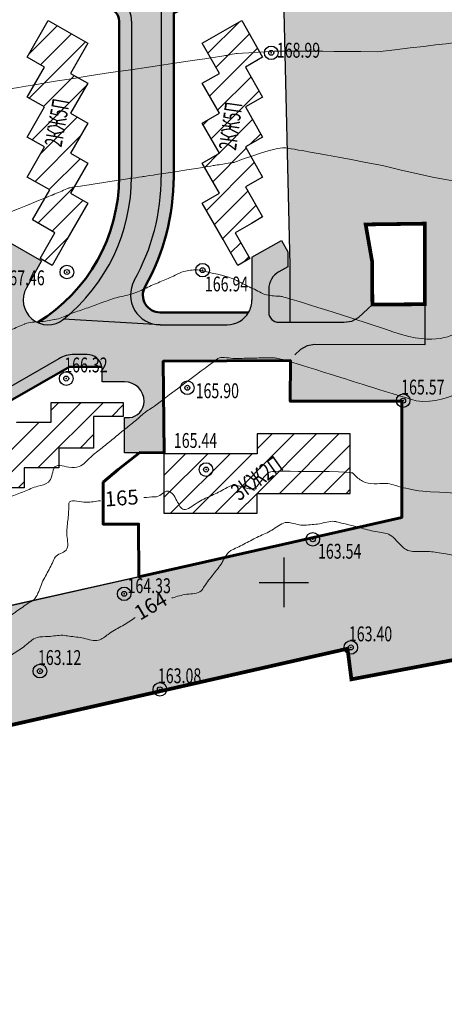
# Model space of a CAD drawing. Extents: x 1309943 to 1311082, y 483965 to 484749.
# Drawn here: x 1310547 to 1310632, y 484115 to 484314 of the extents above; entities that cross this region are included whole.
import ezdxf

# ---------------------------------------------------------------- set-up
doc = ezdxf.new("R2010")
doc.units = 0
doc.header["$PDMODE"] = 32
doc.header["$PDSIZE"] = 2.75
doc.linetypes.add('DASHED', pattern=[3, 2, -1])
doc.layers.get('0').update_dxf_attribs({"linetype": 'CONTINUOUS'})
for name, color, linetype in [('CentrPik', 7, 'CONTINUOUS'), ('Goriz', 32, 'CONTINUOUS'), ('OtmPik', 7, 'CONTINUOUS'), ('внос изменений', 7, 'CONTINUOUS'), ('Граница', 5, 'CONTINUOUS'), ('Дома', 7, 'CONTINUOUS'), ('ОД2', 40, 'CONTINUOUS'), ('Рекреация', 91, 'CONTINUOUS'), ('Сетка', 7, 'CONTINUOUS'), ('Транспорт', 8, 'CONTINUOUS'), ('Участки', 7, 'CONTINUOUS')]:
    doc.layers.add(name, color=color, linetype=linetype)
doc.layers.add('Красные_линии', color=230, linetype='CONTINUOUS', lineweight=50)
doc.layers.add('Откос', color=96, linetype='CONTINUOUS', lineweight=30)
doc.styles.add('Simplex', font='Simplex.shx', dxfattribs={"width": 0.7, "oblique": 18.5, "height": 20})
doc.styles.get("Standard").update_dxf_attribs({"font": 'Complex.shx', "width": 0.75})

# ---------------------------------------------------------------- blocks, each defined once
blk = doc.blocks.new('METKA')
at = {"linetype": 'Continuous'}
for p, q in [((0, 0.5), (0, -0.5)), ((-0.5, 0), (0.5, 0))]:
    blk.add_line(p, q, dxfattribs=at)

msp = doc.modelspace()

# ---------------------------------------------------------------- hatches: boundary and pattern name
at = {"layer": 'Дома'}
h = msp.add_hatch(dxfattribs=at)
h.set_pattern_fill('ANSI31', color=256, style=0)
h.paths.add_polyline_path([(1310560.41918, 484308.81013), (1310552.43104, 484313.37407), (1310548.21435, 484305.99372), (1310551.68746, 484304.0094), (1310548.21489, 484297.93146), (1310551.688, 484295.94714), (1310548.21543, 484289.8692), (1310551.68854, 484287.88488), (1310548.21597, 484281.80695), (1310552.73101, 484279.22733), (1310549.25844, 484273.14939), (1310553.76313, 484270.57569), (1310550.78692, 484265.36599), (1310553.22796, 484263.9712), (1310556.20466, 484269.18075), (1310560.42134, 484276.56109), (1310556.94802, 484278.54554), (1310560.4208, 484284.62335), (1310556.9477, 484286.60768), (1310560.42026, 484292.68561), (1310556.94694, 484294.67005), (1310560.41972, 484300.74787), (1310556.94662, 484302.73219)])
h.paths.add_polyline_path([(1310555.47741, 484286.449), (1310558.2451, 484298.49911), (1310553.39012, 484301.15944), (1310550.62243, 484289.10933)], flags=24)
h = msp.add_hatch(dxfattribs=at)
h.set_pattern_fill('ANSI31', color=256, style=0)
h.paths.add_polyline_path([(1310591.49207, 484313.37406), (1310583.50393, 484308.81012), (1310586.97649, 484302.73218), (1310583.50338, 484300.74786), (1310586.97616, 484294.67005), (1310583.50284, 484292.6856), (1310586.9754, 484286.60767), (1310583.5023, 484284.62335), (1310586.97486, 484278.54541), (1310583.50175, 484276.56109), (1310587.71844, 484269.18074), (1310590.69492, 484263.97107), (1310593.13603, 484265.36577), (1310590.15996, 484270.57568), (1310593.44715, 484272.45378), (1310595.70658, 484273.74468), (1310592.23402, 484279.82261), (1310595.70712, 484281.80694), (1310592.23456, 484287.88487), (1310595.70767, 484289.86919), (1310592.23511, 484295.94713), (1310595.70821, 484297.93145), (1310592.23565, 484304.00939), (1310595.70876, 484305.99371)])
h.paths.add_polyline_path([(1310590.73381, 484285.82066), (1310593.04119, 484297.96732), (1310588.08854, 484300.44108), (1310585.78116, 484288.29442)], flags=24)
h = msp.add_hatch(dxfattribs=at)
h.set_pattern_fill('ANSI31', color=256, style=0)
h.paths.add_polyline_path([(1310553.05727, 484236.31754), (1310553.05727, 484232.3173), (1310546.05727, 484232.31754), (1310546.05727, 484228.3173), (1310539.05727, 484228.31754), (1310539.05727, 484224.3173), (1310532.05727, 484224.31754), (1310532.05727, 484220.3173), (1310525.05727, 484220.31754), (1310525.05727, 484216.3173), (1310518.05727, 484216.31754), (1310518.05727, 484212.3173), (1310511.05727, 484212.31754), (1310511.05727, 484203.11754), (1310519.55727, 484203.11754), (1310519.55727, 484207.11754), (1310526.55727, 484207.11754), (1310526.55727, 484211.11754), (1310533.55727, 484211.11754), (1310533.55727, 484215.11754), (1310540.55727, 484215.11754), (1310540.55727, 484219.11754), (1310547.55727, 484219.11754), (1310547.55727, 484223.11754), (1310554.55727, 484223.11754), (1310554.55727, 484227.11754), (1310561.55727, 484227.11754), (1310561.55727, 484233.50562), (1310567.55728, 484233.50611), (1310567.55728, 484236.31754), (1310561.55727, 484236.31754)])
h.paths.add_polyline_path([(1310534.49711, 484215.20305), (1310546.3272, 484222.92782), (1310544.70687, 484228.22147), (1310532.87678, 484220.49671)], flags=24)
h = msp.add_hatch(dxfattribs=at)
h.set_pattern_fill('ANSI31', color=256)
h.paths.add_polyline_path([(1310594.58794, 484229.95375), (1310594.58794, 484225.95498), (1310575.78794, 484225.95498), (1310575.78794, 484213.95498), (1310594.58794, 484213.95498), (1310594.58794, 484217.95375), (1310613.38794, 484217.95375), (1310613.38794, 484229.95375)])
h.paths.add_polyline_path([(1310590.35564, 484215.17974), (1310602.18573, 484222.90451), (1310600.5654, 484228.19816), (1310588.73531, 484220.4734)], flags=24)
h = msp.add_hatch(dxfattribs=at)
h.set_pattern_fill('ANSI31', color=256)
h.paths.add_polyline_path([(1310594.58794, 484213.95498), (1310594.58794, 484217.95375), (1310613.38794, 484217.95375), (1310613.38794, 484229.95375), (1310594.58794, 484229.95375), (1310594.58794, 484225.95498), (1310575.78794, 484225.95498), (1310575.78794, 484213.95498)])
h.paths.add_polyline_path([(1310590.35564, 484215.17974), (1310602.18573, 484222.90451), (1310600.5654, 484228.19816), (1310588.73531, 484220.4734)], flags=24)
at = {"layer": 'ОД2'}
h = msp.add_hatch(color=256, dxfattribs=at)
edge = h.paths.add_edge_path()
edge.add_line((1310601.2761, 484252.48574), (1310601.25873, 484263.9288))
edge.add_line((1310601.25873, 484263.9288), (1310600.81157, 484263.71756))
edge.add_line((1310600.81157, 484263.71756), (1310598.99334, 484262.69625))
edge.add_arc((1310600.95229, 484259.20876), 4, 119.3232365, 180)
edge.add_line((1310596.95229, 484259.20876), (1310596.95229, 484254.48574))
edge.add_arc((1310598.95229, 484254.48574), 2, 180, 270)
edge.add_line((1310598.95229, 484252.48574), (1310601.2761, 484252.48574))
at = {"layer": 'Рекреация'}
h = msp.add_hatch(color=256, dxfattribs=at)
edge = h.paths.add_edge_path()
edge.add_line((1310760.29505, 484372.55275), (1310760.6576, 484375.05268))
edge.add_line((1310760.6576, 484375.05268), (1310694.82717, 484375.06563))
edge.add_arc((1310694.80808, 484278.06563), 97, 89.9887246, 116.6734548)
edge.add_line((1310651.26429, 484364.74284), (1310632.79385, 484355.4639))
edge.add_line((1310632.79385, 484355.4639), (1310601.08158, 484339.53269))
edge.add_arc((1310603.77578, 484334.1716), 6, 116.6816285, 205.6974411)
edge.add_line((1310598.3692, 484331.56989), (1310599.77111, 484328.7783))
edge.add_line((1310599.77111, 484328.7783), (1310599.81762, 484326.00336))
edge.add_line((1310599.81762, 484326.00336), (1310601.25873, 484263.9288))
edge.add_line((1310601.25873, 484263.9288), (1310601.2761, 484252.48574))
edge.add_line((1310601.2761, 484252.48574), (1310612.13159, 484252.48574))
edge.add_line((1310612.13159, 484252.48574), (1310613.68123, 484252.72907))
edge.add_line((1310613.68123, 484252.72907), (1310615.08129, 484253.4446))
edge.add_line((1310615.08129, 484253.4446), (1310617.86, 484256.07))
edge.add_line((1310617.86, 484256.07), (1310617.8, 484264.81))
edge.add_line((1310617.8, 484264.81), (1310616.5, 484272.24))
edge.add_line((1310616.5, 484272.24), (1310628.46, 484272.4))
edge.add_line((1310628.46, 484272.4), (1310628.45, 484256.14))
edge.add_line((1310628.45, 484256.14), (1310628.42783, 484247.97446))
edge.add_line((1310628.42783, 484247.97446), (1310606.2784, 484247.98344))
edge.add_line((1310606.2784, 484247.98344), (1310604.73002, 484247.73844))
edge.add_line((1310604.73002, 484247.73844), (1310603.33839, 484247.0281))
edge.add_line((1310603.33839, 484247.0281), (1310602.23162, 484245.91738))
edge.add_line((1310602.23162, 484245.91738), (1310601.30656, 484244.76358))
edge.add_line((1310601.30656, 484244.76358), (1310601.2761, 484240.48574))
edge.add_line((1310601.2761, 484240.48574), (1310601.2761, 484237.98574))
edge.add_line((1310601.2761, 484237.98574), (1310601.2761, 484236.56))
edge.add_line((1310601.2761, 484236.56), (1310623.78, 484236.56))
edge.add_line((1310623.78, 484236.56), (1310623.78, 484213.11))
edge.add_line((1310623.78, 484213.11), (1310191.48, 484115.66))
edge.add_line((1310191.48, 484115.66), (1310183.79, 484090.81))
edge.add_line((1310183.79, 484090.81), (1310264.45, 484107.56))
edge.add_line((1310264.45, 484107.56), (1310612.84, 484186.62))
edge.add_line((1310612.84, 484186.62), (1310613.63, 484180.44))
edge.add_line((1310613.63, 484180.44), (1310652.61, 484187.84))
edge.add_line((1310652.61, 484187.84), (1310663.39, 484240.72))
edge.add_line((1310663.39, 484240.72), (1310720.2, 484252.1))
edge.add_line((1310720.2, 484252.1), (1310742.1103, 484247.1599))
edge.add_line((1310742.1103, 484247.1599), (1310760.29505, 484372.55275))
for points in [[(1310599.77111, 484328.7783), (1310584.13678, 484320.91583, 0.721683613), (1310575.25277, 484318.19744), (1310575.25276, 484281.86927, -0.127975142), (1310569.79895, 484260.91018, -0.000003397), (1310569.79899, 484260.91026, 0.572537858), (1310575.038, 484251.98574), (1310588.55229, 484251.98574, 0.267949192), (1310592.88241, 484254.48574), (1310575.038, 484254.48574, -0.572537858), (1310571.98191, 484259.69171, 0.127920118), (1310577.75276, 484281.86927), (1310577.75277, 484314.90699), (1310599.81762, 484326.00336)], [(1310564.25559, 484318.28465), (1310541.25815, 484318.28465), (1310541.25815, 484315.78465), (1310564.25135, 484315.78465, -0.414379333), (1310566.75276, 484313.28465), (1310566.75276, 484281.86927, -0.260902396), (1310550.28381, 484252.45616, 0.285829947), (1310555.52837, 484253.10739, 0.226361343), (1310569.25276, 484281.86927), (1310569.25276, 484313.28465, 0.414047955)], [(1310560.30878, 484245.98574), (1310557.68442, 484245.98574, 0.137276837), (1310554.57034, 484245.11434), (1310497.97444, 484212.75637, -0.083255261), (1310487.73518, 484208.97828), (1310484.55556, 484208.37549), (1310450.54021, 484201.92687), (1310416.69551, 484195.51061), (1310382.24013, 484188.97858), (1310350.38325, 484182.93921), (1310316.99787, 484176.60998), (1310283.62668, 484170.28348), (1310252.34432, 484164.35299), (1310219.38481, 484158.10454), (1310212.57831, 484156.42615, 0.360343932), (1310209.6327, 484158.86737), (1310204.81917, 484158.86737), (1310202.82946, 484152.42237), (1310235.14585, 484158.5489), (1310269.28348, 484165.0207), (1310300.84263, 484171.00367), (1310333.61034, 484177.21575), (1310364.89614, 484183.1469), (1310398.20907, 484189.46235), (1310432.27778, 484195.92108), (1310466.80729, 484202.46717), (1310494.04729, 484207.63131), (1310556.7587, 484243.48574), (1310563.26682, 484243.48574, 0.365977382)]]:
    msp.add_hatch(color=256, dxfattribs=at).paths.add_polyline_path(points)
at = {"layer": 'Транспорт'}
for points in [[(1310583.00303, 484337.17839, 0.415098909), (1310584.41325, 484341.24364), (1310582.61815, 484344.81821), (1310590.66094, 484348.85721), (1310592.45604, 484345.28264), (1310590.60313, 484381.34652), (1310589.98517, 484393.1286), (1310586.13706, 484397.98374), (1310600.8866, 484397.59878), (1310597.49664, 484395.01748), (1310595.39869, 484390.2915), (1310595.02397, 484382.47343), (1310596.48331, 484343.94804), (1310600.37303, 484345.90141), (1310619.37915, 484355.44608), (1310648.58094, 484370.1109, -0.116927065), (1310694.82533, 484381.06563), (1310754.19363, 484381.05395), (1310754.19422, 484384.05395), (1310760.69422, 484384.05267), (1310760.69363, 484381.05267), (1310833.99209, 484381.03825, 0.414271203), (1310836.99268, 484384.03825), (1310836.99268, 484402.449), (1310845.99268, 484402.449), (1310845.99268, 484384.03825, 0.376365334), (1310848.65894, 484381.03536), (1310847.76234, 484374.96913), (1310821.41481, 484375.01361, 0.373114409), (1310815.4668, 484369.87474), (1310812.40115, 484348.73558, 0.414213562), (1310814.93953, 484345.33607), (1310817.41365, 484344.97727), (1310814.54323, 484325.18433), (1310812.06912, 484325.54313, 0.414213726), (1310808.66961, 484323.00475), (1310808.43458, 484321.38085, -0.000143065), (1310808.43507, 484321.38424), (1310808.66937, 484323.00305, -0.414380823), (1310812.06912, 484325.54313), (1310814.54323, 484325.18433), (1310817.41365, 484344.97727), (1310814.93953, 484345.33607, -0.414213562), (1310812.40115, 484348.73558), (1310815.4668, 484369.87474, -0.373114409), (1310821.41481, 484375.01361), (1310847.76234, 484374.96913), (1310848.65894, 484381.03536, -0.379883037), (1310845.99268, 484384.07573), (1310845.99268, 484402.449), (1310836.99268, 484402.449), (1310836.99268, 484384.03825, -0.414271203), (1310833.99209, 484381.03825), (1310760.69363, 484381.05267), (1310760.69422, 484384.05267), (1310754.19422, 484384.05395), (1310754.19363, 484381.05395), (1310694.82533, 484381.06563, 0.116927065), (1310648.58094, 484370.1109), (1310619.37915, 484355.44608), (1310600.37303, 484345.90141), (1310596.48331, 484343.94804, -0.414213734), (1310592.45604, 484345.28264), (1310597.88588, 484333.03177, -0.336001151), (1310601.08388, 484339.53385, 0.336001151), (1310597.88588, 484333.03177), (1310599.77111, 484328.7783), (1310584.13678, 484320.91583, 0.721683613), (1310575.25277, 484318.19744), (1310575.25276, 484281.86927, -0.127975138), (1310569.79895, 484260.91019, -0.00000337), (1310569.79899, 484260.91026, 0.53501693), (1310574.35036, 484252.02528), (1310575.038, 484251.98574), (1310588.55229, 484251.98574, 0.198912928), (1310592.08783, 484253.45022, -0.198912928), (1310588.55229, 484251.98574), (1310575.038, 484251.98574, -0.028722672), (1310574.35036, 484252.02528), (1310555.52838, 484253.1074, -0.82657288), (1310548.02368, 484259.44282), (1310551.09577, 484264.91204), (1310544.2999, 484268.78469), (1310541.81932, 484264.44341), (1310543.01784, 484263.75858, -0.412067925), (1310544.14511, 484259.6846), (1310543.26723, 484258.12172), (1310539.30818, 484251.07348), (1310540.18012, 484250.58366), (1310540.59134, 484249.89744, -0.420294525), (1310538.78313, 484242.98613), (1310533.18689, 484239.78827, -0.411182875), (1310525.03171, 484241.9671), (1310505.38149, 484275.54278, -0.46443554), (1310508.42884, 484284.39038, 0.459351044), (1310505.32964, 484275.63136), (1310525.03171, 484241.9671, 0.395053431), (1310532.89334, 484239.63117, 0.013875517), (1310533.18689, 484239.78827), (1310538.78313, 484242.98613, 0.420294525), (1310540.59134, 484249.89744), (1310540.18012, 484250.58366), (1310539.30818, 484251.07348), (1310543.26723, 484258.12172), (1310544.14511, 484259.6846, 0.412067925), (1310543.01784, 484263.75858), (1310541.81932, 484264.44341), (1310544.2999, 484268.78469), (1310551.09577, 484264.91204), (1310548.02368, 484259.44282, 0.826570682), (1310555.52836, 484253.10739, 0.226361361), (1310569.25276, 484281.86927), (1310569.25276, 484313.28465, 0.414047955), (1310564.25559, 484318.28465), (1310541.25815, 484318.28465), (1310541.25136, 484330.27317), (1310569.25277, 484330.27316), (1310577.19435, 484334.26133), (1310575.84801, 484336.94226), (1310581.65669, 484339.85932)], [(1310555.52838, 484253.1074, -0.82657288), (1310548.02368, 484259.44282), (1310551.09577, 484264.91204), (1310544.2999, 484268.78469), (1310541.81932, 484264.44341), (1310543.01784, 484263.75858, -0.412067925), (1310544.14511, 484259.6846), (1310543.26723, 484258.12172), (1310539.30818, 484251.07348), (1310540.18012, 484250.58366), (1310540.59134, 484249.89744, -0.420294525), (1310538.78313, 484242.98613), (1310533.18689, 484239.78827), (1310517.55768, 484230.85729), (1310511.9823, 484227.67136, -0.414213562), (1310505.16039, 484229.53188), (1310504.95668, 484229.94886), (1310504.92207, 484230.94895), (1310497.83786, 484230.94895), (1310497.83786, 484222.49436), (1310497.67339, 484221.22247, -0.177371857), (1310495.39453, 484218.19745, -0.097823347), (1310485.53478, 484214.69072, -0.457972838), (1310479.80213, 484219.63865), (1310479.80213, 484224.18585), (1310473.35231, 484224.18585), (1310474.64843, 484215.14961), (1310475.11425, 484212.69248), (1310484.55556, 484208.37549), (1310487.73518, 484208.97828, 0.083138277), (1310497.96112, 484212.74876), (1310554.57034, 484245.11434, -0.137276837), (1310557.68442, 484245.98574)], [(1310600.81157, 484266.70492), (1310599.49916, 484269.00128), (1310593.55229, 484265.6036), (1310593.55229, 484257.05708), (1310596.95229, 484259.20876, -0.271116657), (1310598.99334, 484262.69625), (1310600.81157, 484263.71756)], [(1310628.45, 484256.14), (1310617.86, 484256.07), (1310615.08129, 484253.4446), (1310613.68123, 484252.72907), (1310612.13159, 484252.48574), (1310601.2761, 484252.48574), (1310601.30656, 484244.76358), (1310602.23162, 484245.91738), (1310603.33839, 484247.0281), (1310604.73002, 484247.73844), (1310606.2784, 484247.98344), (1310628.42783, 484247.97446)]]:
    msp.add_hatch(color=256, dxfattribs=at).paths.add_polyline_path(points)
h = msp.add_hatch(color=256, dxfattribs=at)
edge = h.paths.add_edge_path()
edge.add_line((1310596.95229, 484254.48574), (1310596.95229, 484259.20876))
edge.add_line((1310596.95229, 484259.20876), (1310593.55229, 484257.05708))
edge.add_arc((1310588.41916, 484257.02141), 5.13325, -29.6018557, 0.3981442, ccw=False)
edge.add_arc((1310588.55229, 484256.98574), 5, 270, 330, ccw=False)
edge.add_line((1310588.55229, 484251.98574), (1310575.038, 484251.98574))
edge.add_line((1310575.038, 484251.98574), (1310575.66087, 484244.64705))
edge.add_line((1310575.66087, 484244.64705), (1310601.30656, 484244.76358))
edge.add_line((1310601.30656, 484244.76358), (1310601.2761, 484252.48574))
edge.add_line((1310601.2761, 484252.48574), (1310598.95229, 484252.48574))
edge.add_arc((1310598.95229, 484254.48574), 2, 180, 270, ccw=False)
h = msp.add_hatch(color=256, dxfattribs=at)
edge = h.paths.add_edge_path()
edge.add_arc((1310560.30878, 484242.98574), 3, 9.5940682, 90)
edge.add_line((1310560.30878, 484245.98574), (1310557.68442, 484245.98574))
edge.add_line((1310557.68442, 484245.98574), (1310555.52838, 484253.1074))
edge.add_line((1310555.52838, 484253.1074), (1310575.038, 484251.98574))
edge.add_line((1310575.038, 484251.98574), (1310588.55229, 484251.98574))
edge.add_arc((1310588.55229, 484256.98574), 5, 270, 321.3401917)
edge.add_arc((1310588.55229, 484256.98574), 5, 270, 321.3401917, ccw=False)
edge.add_line((1310588.55229, 484251.98574), (1310575.038, 484251.98574))
edge.add_line((1310575.038, 484251.98574), (1310575.66087, 484244.64705))
edge.add_line((1310575.66087, 484244.64705), (1310567.80727, 484240.48574))
edge.add_line((1310567.80727, 484240.48574), (1310563.30878, 484240.48574))
edge.add_line((1310563.30878, 484240.48574), (1310563.30878, 484242.98574))
edge.add_arc((1310560.30878, 484242.98574), 3, 360, 369.5940682)
h = msp.add_hatch(color=256, dxfattribs=at)
edge = h.paths.add_edge_path()
edge.add_arc((1310568.49109, 484236.56385), 3.3171, 275.4696657, 358.6506941, ccw=False)
edge.add_line((1310568.80727, 484233.26185), (1310567.80727, 484233.26185))
edge.add_line((1310567.80727, 484233.26185), (1310567.80727, 484226.17764))
edge.add_line((1310567.80727, 484226.17764), (1310575.80727, 484226.17764))
edge.add_line((1310575.80727, 484226.17764), (1310575.66087, 484244.64705))
edge.add_line((1310575.66087, 484244.64705), (1310567.80727, 484240.48574))
edge.add_arc((1310567.80727, 484236.48574), 4, -0.0000002, 90, ccw=False)

# ---------------------------------------------------------------- linework, layer by layer
at = {"layer": 'CentrPik', "linetype": 'Continuous'}
for centre in [(1310597.43718, 484306.87112), (1310556.20265, 484262.6343), (1310583.59346, 484263.01289), (1310556.07042, 484241.14495), (1310580.51346, 484239.27238), (1310624.07443, 484236.68104), (1310584.28868, 484222.77348), (1310605.83681, 484208.69439), (1310567.75932, 484197.69305), (1310613.51024, 484186.87352), (1310550.75914, 484182.0963), (1310574.97029, 484178.41881)]:
    msp.add_circle(centre, 0.5, dxfattribs=at)
for p in [(1310597.43718, 484306.87112, 168.985), (1310556.20265, 484262.6343, 167.456), (1310583.59346, 484263.01289, 166.935), (1310556.07042, 484241.14495, 166.32), (1310580.51346, 484239.27238, 165.898), (1310624.07443, 484236.68104, 165.571), (1310584.28868, 484222.77348, 165.444), (1310605.83681, 484208.69439, 163.537), (1310567.75932, 484197.69305, 164.325), (1310613.51024, 484186.87352, 163.398), (1310550.75914, 484182.0963, 163.117), (1310574.97029, 484178.41881, 163.083)]:
    msp.add_point(p, dxfattribs=at)
at = {"layer": 'Goriz', "lineweight": 13}
for points, knots in [([(1310618.86932, 484307.09996, 169), (1310638.54635, 484309.30264, 169), (1310642.57771, 484310.122, 169), (1310644.03897, 484313.00456, 169), (1310645.48615, 484313.35639, 169), (1310646.299, 484313.554, 169)], [47.054941736, 47.054941736, 47.054941736, 47.054941736, 49.496380312, 51.275156576, 53.554553427, 53.554553427, 53.554553427, 53.554553427]), ([(1310560.32157, 484302.18555, 169), (1310586.73093, 484306.06886, 169), (1310588.30992, 484306.32481, 169), (1310589.89285, 484306.648, 169), (1310590.55589, 484306.73308, 169), (1310590.56783, 484306.7346, 169)], [21.679409279, 21.679409279, 21.679409279, 21.679409279, 24.508291124, 26.480299744, 26.516475604, 26.516475604, 26.516475604, 26.516475604]), ([(1310590.38747, 484306.72821, 169), (1310597.9445, 484307.18836, 169), (1310598.98823, 484307.2206, 169), (1310600.03128, 484307.26273, 169), (1310618.86932, 484307.09996, 169)], [33.358621534, 33.358621534, 33.358621534, 33.358621534, 35.005385815, 36.490251459, 36.490251459, 36.490251459, 36.490251459]), ([(1310504.65141, 484285.69697, 169), (1310505.23377, 484285.83417, 169), (1310506.79267, 484286.18659, 169), (1310509.37984, 484286.47016, 169), (1310512.34409, 484286.91662, 169), (1310515.32606, 484287.29941, 169), (1310517.93251, 484287.76527, 169), (1310520.66905, 484287.85936, 169), (1310522.80905, 484289.65238, 169), (1310525.43314, 484291.05609, 169), (1310528.00091, 484292.62043, 169), (1310530.5767, 484294.15907, 169), (1310532.63545, 484295.32884, 169), (1310534.63369, 484296.64395, 169), (1310536.64775, 484296.92386, 169), (1310539.18004, 484297.35701, 169), (1310540.7443, 484298.95144, 169), (1310542.17624, 484299.19872, 169), (1310560.32157, 484302.18555, 169)], [4.034646821, 4.034646821, 4.034646821, 4.034646821, 5.828597222, 8.828718886, 11.82870172, 14.828823384, 17.828945048, 19.825256146, 22.825477804, 25.825699463, 28.825061562, 31.82528322, 34.825504879, 35.946943687, 38.947145846, 40.78825448, 43.543893244, 45.162095048, 45.162095048, 45.162095048, 45.162095048]), ([(1310619.91385, 484284.13908, 168), (1310641.29294, 484278.74413, 168), (1310647.25413, 484283.40359, 168), (1310649.01383, 484285.21609, 168), (1310650.67671, 484286.84725, 168), (1310652.28107, 484288.54575, 168), (1310654.28738, 484289.77833, 168), (1310655.90053, 484291.02423, 168), (1310657.54042, 484292.24073, 168), (1310658.54748, 484293.01471, 167.99999), (1310660.25936, 484294.38985, 168.00002), (1310662.69127, 484295.36972, 167.99962), (1310661.90239, 484298.95988, 168.00135), (1310663.88421, 484300.4777, 167.99638), (1310664.66558, 484301.53634, 168.00218), (1310664.82992, 484301.78136, 168.00342)], [19.406323205, 19.406323205, 19.406323205, 19.406323205, 20.984050198, 23.983618501, 26.983896654, 27.977387973, 30.977324306, 33.977474302, 34.103275732, 37.103296566, 37.760138251, 40.759962913, 43.696779542, 46.722900847, 47.603837973, 47.603837973, 47.603837973, 47.603837973]), ([(1310591.46221, 484285.32665, 168), (1310598.09963, 484287.7228, 168), (1310599.45136, 484287.64332, 168), (1310600.76943, 484287.71241, 168), (1310619.91385, 484284.13908, 168)], [1.379307167, 1.379307167, 1.379307167, 1.379307167, 4.33142139, 5.327944142, 5.327944142, 5.327944142, 5.327944142]), ([(1310578.07262, 484282.83995, 168), (1310585.18938, 484284.02303, 168), (1310586.66626, 484284.25512, 168), (1310588.40315, 484284.56403, 168), (1310590.1184, 484284.75445, 168), (1310590.777, 484285.0518, 168), (1310591.46221, 484285.32665, 168)], [34.865613016, 34.865613016, 34.865613016, 34.865613016, 36.351519126, 39.35115527, 40.168920518, 41.500264576, 41.500264576, 41.500264576, 41.500264576]), ([(1310543.22764, 484274.1373, 168), (1310553.25325, 484278.16304, 168), (1310554.26855, 484278.59436, 168), (1310555.39423, 484279.06316, 168), (1310556.60079, 484279.60524, 168), (1310556.90425, 484279.69876, 168), (1310568.83033, 484281.48133, 168)], [2.689121231, 2.689121231, 2.689121231, 2.689121231, 3.000089665, 5.99978515, 6.351424169, 6.959880074, 6.959880074, 6.959880074, 6.959880074]), ([(1310568.83033, 484281.48133, 168), (1310569.66836, 484281.61223, 168), (1310571.0304, 484281.8227, 168), (1310572.39204, 484282.03492, 168), (1310578.07262, 484282.83995, 168)], [18.806109716, 18.806109716, 18.806109716, 18.806109716, 21.350900662, 22.940321239, 22.940321239, 22.940321239, 22.940321239]), ([(1310620.51015, 484251.09407, 167), (1310629.87573, 484247.5675, 167), (1310639.82479, 484252.95292, 167), (1310640.77373, 484254.23404, 167), (1310642.01017, 484255.84484, 167), (1310643.22552, 484257.47162, 167), (1310645.03537, 484259.86455, 167), (1310646.76724, 484262.15402, 167), (1310647.88963, 484263.65468, 167), (1310648.41735, 484264.34725, 167)], [7.198616127, 7.198616127, 7.198616127, 7.198616127, 8.838737398, 11.839254186, 11.931259621, 14.931276287, 17.930690397, 20.93150512, 23.54621622, 23.54621622, 23.54621622, 23.54621622]), ([(1310582.531, 484263.07, 167), (1310587.39122, 484262.03896, 167), (1310590.1854, 484261.22959, 167), (1310591.84893, 484260.10335, 167), (1310594.33894, 484259.06149, 167), (1310596.52478, 484257.77635, 167), (1310598.88748, 484257.85924, 167), (1310600.58524, 484257.56714, 167), (1310620.51015, 484251.09407, 167)], [7.610047532, 7.610047532, 7.610047532, 7.610047532, 9.57573587, 12.575908698, 15.575616851, 17.148601593, 20.149008232, 22.361425977, 22.361425977, 22.361425977, 22.361425977]), ([(1310626.70738, 484236.61446, 166), (1310634.00203, 484235.89746, 166), (1310645.87692, 484245.92588, 166), (1310647.05351, 484247.50945, 166), (1310648.29733, 484249.20801, 166), (1310650.39703, 484249.32217, 166), (1310652.94455, 484250.23348, 166), (1310654.36525, 484251.49707, 166), (1310655.26658, 484252.18119, 166), (1310655.36852, 484252.25748, 166)], [10.262179608, 10.262179608, 10.262179608, 10.262179608, 12.840168787, 15.840685576, 16.110909557, 19.110995056, 21.312253332, 24.31283261, 24.693822246, 24.693822246, 24.693822246, 24.693822246]), ([(1310576.84368, 484237.83757, 166), (1310586.38204, 484244.94689, 166), (1310587.1103, 484245.64226, 166), (1310589.81997, 484245.03239, 166), (1310592.64804, 484245.31502, 166), (1310595.35541, 484245.26221, 166), (1310598.01926, 484245.41114, 166), (1310599.97804, 484245.05052, 166), (1310617.02104, 484239.60197, 166), (1310626.70738, 484236.61446, 166)], [11.091918607, 11.091918607, 11.091918607, 11.091918607, 11.791733735, 14.792041886, 17.791335969, 20.79164412, 22.791840111, 25.79224675, 26.724870659, 26.724870659, 26.724870659, 26.724870659]), ([(1310534.238, 484213.536, 166), (1310534.94723, 484213.69438, 166), (1310536.63445, 484214.07116, 166), (1310539.14132, 484215.16561, 166), (1310541.95802, 484216.19833, 166), (1310544.74551, 484217.28942, 166), (1310547.59502, 484218.31164, 166), (1310550.0066, 484219.4556, 166), (1310553.08189, 484219.92691, 166), (1310553.22183, 484222.08805, 166), (1310553.9529, 484223.96899, 166), (1310556.4345, 484223.07407, 166), (1310559.04088, 484223.16461, 166), (1310560.96112, 484225.40462, 166), (1310563.33568, 484227.14179, 166), (1310565.65197, 484229.07807, 166), (1310567.96126, 484230.97094, 166), (1310570.35421, 484232.84114, 166), (1310572.20374, 484234.63131, 166), (1310573.93881, 484235.51726, 166), (1310576.84368, 484237.83757, 166)], [0, 0, 0, 0, 2.175789742, 5.176074561, 8.175782047, 11.176066867, 14.175774353, 17.176059173, 19.433827318, 22.434108972, 22.469577268, 25.469185575, 27.562804929, 30.562878428, 33.562951928, 36.563025427, 39.562324012, 42.562397511, 45.56247101, 47.612130073, 47.612130073, 47.612130073, 47.612130073]), ([(1310627.25701, 484218.45574, 165), (1310634.39049, 484218.0187, 165), (1310635.63119, 484217.90749, 165), (1310637.53385, 484219.51341, 165), (1310640.26461, 484220.62145, 165), (1310642.84446, 484221.9515, 165), (1310645.30974, 484223.16866, 165), (1310646.8966, 484223.91438, 165), (1310652.2, 484226.423, 165)], [30.414737188, 30.414737188, 30.414737188, 30.414737188, 31.156310308, 34.156711948, 37.155774468, 40.156176108, 42.815349099, 45.414689401, 45.414689401, 45.414689401, 45.414689401]), ([(1310571.71304, 484217.11212, 165), (1310572.44615, 484217.17477, 165), (1310573.30113, 484217.2451, 165), (1310575.18704, 484217.31052, 165), (1310575.88526, 484218.56084, 165), (1310577.38087, 484218.29828, 165), (1310578.32952, 484216.72243, 165), (1310579.66215, 484213.8138, 165), (1310582.55792, 484216.32902, 165), (1310585.12897, 484217.36288, 165), (1310587.45026, 484218.46578, 165), (1310589.67143, 484219.9393, 165), (1310591.70614, 484219.209, 165), (1310594.25386, 484218.54733, 165), (1310595.45292, 484220.70681, 165), (1310596.82443, 484222.26837, 165), (1310597.83406, 484222.47302, 165), (1310602.98163, 484222.40929, 165)], [3.783940969, 3.783940969, 3.783940969, 3.783940969, 6.000154665, 6.365154665, 9.365228164, 9.579825461, 12.579782794, 15.091850667, 18.091768, 21.09213481, 24.092052143, 25.73780425, 28.738344368, 30.098678519, 33.098372503, 34.762274243, 36.234968791, 36.234968791, 36.234968791, 36.234968791]), ([(1310602.98163, 484222.40929, 165), (1310613.55478, 484222.35543, 165), (1310614.55494, 484221.38558, 165), (1310615.81546, 484220.20466, 165), (1310618.01234, 484219.75475, 165), (1310620.75479, 484220.19795, 165), (1310622.71932, 484219.47719, 165), (1310623.82722, 484219.16661, 165), (1310627.25701, 484218.45574, 165)], [7.61594452, 7.61594452, 7.61594452, 7.61594452, 8.246005226, 11.149940487, 14.149899987, 16.748976169, 19.748658986, 20.184403402, 20.184403402, 20.184403402, 20.184403402]), ([(1310549.41596, 484196.42949, 165), (1310549.47064, 484196.47325, 165), (1310550.26528, 484197.15567, 165), (1310550.79503, 484199.35352, 165), (1310552.26445, 484201.92261, 165), (1310553.26981, 484203.84069, 165), (1310554.06354, 484205.76598, 165), (1310556.89439, 484206.07226, 165), (1310555.97188, 484209.64173, 165), (1310556.43114, 484212.47249, 165), (1310556.59768, 484214.58207, 165), (1310556.54998, 484216.92672, 165), (1310559.98602, 484215.8284, 165), (1310561.70714, 484216.37818, 165), (1310562.83382, 484216.45019, 165), (1310562.956, 484216.458, 165)], [30.145854053, 30.145854053, 30.145854053, 30.145854053, 30.359504404, 33.359415903, 36.359773548, 39.359685047, 39.87711137, 42.496542797, 45.496191443, 48.496838207, 51.496486853, 52.007428141, 55.007505473, 58.007656303, 58.372583693, 58.372583693, 58.372583693, 58.372583693]), ([(1310615.31324, 484211.06847, 164), (1310612.16621, 484211.84759, 164), (1310611.36206, 484212.04621, 164), (1310609.5891, 484212.50471, 164), (1310607.53053, 484211.73308, 164), (1310605.55157, 484211.68017, 164), (1310603.56452, 484211.43084, 164), (1310602.26061, 484211.84095, 164), (1310599.91685, 484212.33413, 164), (1310597.958, 484210.56966, 164), (1310595.23957, 484209.4649, 164), (1310592.55731, 484208.0656, 164), (1310590.61124, 484207.03645, 164), (1310588.89975, 484206.27795, 164), (1310588.41188, 484205.57808, 164), (1310588.08463, 484205.0185, 164)], [0.633672643, 0.633672643, 0.633672643, 0.633672643, 2.999682817, 3.11925288, 6.119212379, 9.119054042, 9.1271163, 12.126666266, 13.115344677, 16.115711488, 19.114735495, 22.115102307, 25.115469117, 25.77376996, 27.657123299, 27.657123299, 27.657123299, 27.657123299]), ([(1310588.08463, 484205.0185, 164), (1310587.80017, 484204.51745, 164), (1310587.16152, 484203.34114, 164), (1310585.71205, 484201.6114, 164), (1310584.27438, 484199.77855, 164), (1310583.01714, 484197.6637, 164), (1310580.26803, 484197.78033, 164), (1310578.38619, 484197.14522, 164), (1310577.40281, 484196.84759, 164), (1310577.36416, 484196.83594, 164)], [27.931975582, 27.931975582, 27.931975582, 27.931975582, 28.773419273, 31.773664097, 34.774116896, 35.847133671, 38.84705717, 41.846980669, 41.969588928, 41.969588928, 41.969588928, 41.969588928]), ([(1310523.247, 484188.774, 165), (1310525.68845, 484187.82623, 165), (1310528.37916, 484186.78171, 165), (1310531.99144, 484184.78639, 165), (1310533.82228, 484186.61639, 165), (1310536.41564, 484187.33575, 165), (1310538.59846, 484189.15614, 165), (1310541.10702, 484190.76836, 165), (1310543.57152, 484192.48514, 165), (1310546.07679, 484194.14839, 165), (1310547.78072, 484195.41569, 165), (1310548.78641, 484196.00708, 165), (1310549.41596, 484196.42949, 165)], [0, 0, 0, 0, 7.999829061, 8.816583614, 11.816759775, 14.101716011, 17.101146624, 20.101966845, 23.101397458, 26.102217679, 29.101648291, 29.533102338, 29.533102338, 29.533102338, 29.533102338])]:
    msp.add_open_spline(points, degree=3, knots=knots, dxfattribs=at)
for points in [[(1310539.375, 484248.649, 167), (1310542.141, 484249.812, 167), (1310544.906, 484250.976, 167), (1310547.671, 484252.139, 167), (1310547.761, 484252.177, 167), (1310550.73, 484252.605, 167), (1310553.7, 484253.033, 167), (1310553.759, 484253.042, 167), (1310556.583, 484254.056, 167), (1310559.406, 484255.069, 167), (1310562.23, 484256.083, 167), (1310565.053, 484257.096, 167), (1310565.084, 484257.107, 167), (1310567.982, 484257.882, 167), (1310569.795, 484258.367, 167), (1310572.543, 484259.572, 167), (1310575.29, 484260.776, 167), (1310578.038, 484261.981, 167), (1310579.792, 484262.75, 167), (1310582.531, 484263.07, 167)], [(1310656.194, 484207.126, 164), (1310653.804, 484205.313, 164), (1310651.414, 484203.5, 164), (1310650.405, 484202.735, 164), (1310647.447, 484203.236, 164), (1310644.489, 484203.737, 164), (1310641.531, 484204.238, 164), (1310638.574, 484204.739, 164), (1310635.616, 484205.24, 164), (1310632.658, 484205.741, 164), (1310630.888, 484206.041, 164), (1310627.895, 484206.252, 164), (1310625.006, 484206.455, 164), (1310622.737, 484208.418, 164), (1310621.427, 484209.551, 164), (1310618.516, 484210.275, 164), (1310615.31324, 484211.06847, 164)], [(1310569.966, 484192.885, 164), (1310569.646, 484192.65, 164), (1310567.089, 484191.082, 164), (1310564.531, 484189.514, 164), (1310562.586, 484188.321, 164), (1310559.615, 484188.735, 164), (1310556.643, 484189.149, 164), (1310555.413, 484189.32, 164), (1310552.424, 484189.069, 164), (1310550.203, 484188.882, 164), (1310547.725, 484187.191, 164), (1310545.246, 484185.501, 164), (1310542.768, 484183.81, 164), (1310541.963, 484183.261, 164), (1310539.181, 484182.139, 164), (1310536.399, 484181.017, 164), (1310533.616, 484179.895, 164), (1310530.834, 484178.772, 164), (1310530.10609, 484178.87561, 164), (1310529.647, 484179, 164)]]:
    msp.add_spline(points, degree=3, dxfattribs=at)
at = {"layer": 'внос изменений', "color": 7}
msp.add_lwpolyline([(1310594.58794, 484225.95498), (1310575.78794, 484225.95498), (1310575.78794, 484213.95498), (1310594.58794, 484213.95498), (1310594.58794, 484217.95375), (1310594.58794, 484217.95375), (1310613.38794, 484217.95375), (1310613.38794, 484229.95375), (1310594.58794, 484229.95375)], close=True, dxfattribs=at)
at = {"layer": 'Граница', "color": 6, "linetype": 'DASHED', "ltscale": 3, "const_width": 0.75}
msp.add_lwpolyline([(1310652.61, 484187.84), (1310629.4, 484183.43), (1310613.63, 484180.44), (1310612.84, 484186.62), (1310264.45, 484107.56), (1310183.79, 484090.81), (1310191.48, 484115.66), (1310205.28, 484160.36), (1310212.22, 484182.84), (1310217.68, 484200.55), (1310218.28, 484224.63), (1310473.28, 484224.69), (1310473.29985, 484294.46), (1310487.58, 484294.36), (1310502.66672, 484294.36), (1310541.2717, 484294.36), (1310541.14, 484352.01), (1310541.36, 484395.61), (1310591.29, 484396.45), (1310611.29, 484396.79), (1310626.74, 484397.05), (1310661.58, 484397.64)], dxfattribs=at)
at = {"layer": 'Граница', "color": 6, "linetype": 'DASHED', "ltscale": 0.5, "const_width": 0.75}
msp.add_lwpolyline([(1310616.5, 484272.24), (1310628.46, 484272.4), (1310628.45, 484256.14), (1310617.86, 484256.07), (1310617.8, 484264.81), (1310616.5, 484272.24)], dxfattribs=at)
at = {"layer": 'Дома'}
for points in [[(1310552.43104, 484313.37407), (1310560.41918, 484308.81013), (1310556.94662, 484302.73219), (1310560.41972, 484300.74787), (1310556.94694, 484294.67005), (1310560.42026, 484292.68561), (1310556.9477, 484286.60768), (1310560.4208, 484284.62335), (1310556.94802, 484278.54554), (1310560.42134, 484276.56109), (1310556.20466, 484269.18075), (1310553.22796, 484263.9712), (1310550.78692, 484265.36599), (1310553.76313, 484270.57569), (1310549.25844, 484273.14939), (1310552.73101, 484279.22733), (1310548.21597, 484281.80695), (1310551.68854, 484287.88488), (1310548.21543, 484289.8692), (1310551.688, 484295.94714), (1310548.21489, 484297.93146), (1310551.68746, 484304.0094), (1310548.21435, 484305.99372), (1310552.43104, 484313.37407)], [(1310591.49207, 484313.37406), (1310595.70876, 484305.99371), (1310592.23565, 484304.00939), (1310595.70821, 484297.93145), (1310592.23511, 484295.94713), (1310595.70767, 484289.86919), (1310592.23456, 484287.88487), (1310595.70712, 484281.80694), (1310592.23402, 484279.82261), (1310595.70658, 484273.74468), (1310593.44715, 484272.45378), (1310590.15996, 484270.57568), (1310593.13603, 484265.36577), (1310590.69492, 484263.97107), (1310587.71844, 484269.18074), (1310583.50175, 484276.56109), (1310586.97486, 484278.54541), (1310583.5023, 484284.62335), (1310586.9754, 484286.60767), (1310583.50284, 484292.6856), (1310586.97616, 484294.67005), (1310583.50338, 484300.74786), (1310586.97649, 484302.73218), (1310583.50393, 484308.81012), (1310591.49207, 484313.37406)], [(1310546.05727, 484232.31754), (1310553.05727, 484232.3173), (1310553.05727, 484236.31754), (1310561.55727, 484236.31754), (1310567.55728, 484236.31754), (1310567.55728, 484233.50611), (1310561.55727, 484233.50562), (1310561.55727, 484227.11754), (1310554.55727, 484227.11754), (1310554.55727, 484223.11754), (1310547.55727, 484223.11754), (1310547.55727, 484219.11754), (1310540.55727, 484219.11754)]]:
    msp.add_lwpolyline(points, dxfattribs=at)
at = {"layer": 'Красные_линии'}
for points in [[(1310599.81762, 484326.00336), (1310577.75277, 484314.90699), (1310577.75276, 484281.86927, -0.12797466), (1310571.98191, 484259.69171, 0.572537858), (1310575.038, 484254.48574), (1310592.88241, 484254.48574)], [(1310566.75276, 484313.28465, 0.414379331), (1310564.25135, 484315.78465), (1310541.25815, 484315.78465)], [(1310566.75276, 484313.28465), (1310566.75276, 484281.86927, -0.260902396), (1310550.28381, 484252.45616)]]:
    msp.add_lwpolyline(points, format="xyb", dxfattribs=at)
msp.add_lwpolyline([(1310500.85928, 484211.52598), (1310556.7587, 484243.48574), (1310563.26682, 484243.48574)], dxfattribs=at)
at = {"layer": 'Откос', "color": 0, "lineweight": 60, "ltscale": 0.3}
msp.add_lwpolyline([(1310563.54241, 484220.21918), (1310563.51461, 484211.75447), (1310570.66535, 484211.76623), (1310570.72986, 484201.15132), (1310599.68855, 484207.67925), (1310623.78, 484213.11), (1310623.78, 484236.56), (1310601.27736, 484236.56), (1310601.30656, 484244.76358), (1310575.66087, 484244.64705), (1310575.80727, 484226.17764), (1310570.95688, 484226.18459), (1310566.58219, 484222.80769)], close=True, dxfattribs=at)
at = {"layer": 'Рекреация', "linetype": 'Continuous'}
for p, q in [((1310601.25873, 484263.9288), (1310599.81762, 484326.00336)), ((1310601.2761, 484252.48574), (1310601.25873, 484263.9288)), ((1310601.2761, 484237.98574), (1310601.2761, 484240.48574)), ((1310601.2761, 484236.56), (1310601.2761, 484237.98574)), ((1310623.78, 484236.56), (1310601.2761, 484236.56)), ((1310623.78, 484213.11), (1310623.78, 484236.56)), ((1310191.48, 484115.66), (1310623.78, 484213.11)), ((1310612.84, 484186.62), (1310264.45, 484107.56)), ((1310613.63, 484180.44), (1310612.84, 484186.62))]:
    msp.add_line(p, q, dxfattribs=at)
at = {"layer": 'Рекреация'}
for p, q in [((1310560.30878, 484245.98574), (1310557.68442, 484245.98574)), ((1310554.57034, 484245.11434), (1310497.96112, 484212.74876)), ((1310556.7587, 484243.48574), (1310500.85928, 484211.52598)), ((1310563.26682, 484243.48574), (1310556.7587, 484243.48574)), ((1310613.63, 484180.44), (1310652.61, 484187.84))]:
    msp.add_line(p, q, dxfattribs=at)
for centre, radius, start, end in [((1310557.68442, 484239.98574), 6, 90, 121.2661084), ((1310560.30878, 484242.98574), 3, 9.5940682, 90)]:
    msp.add_arc(centre, radius, start, end, dxfattribs=at)
at = {"layer": 'Транспорт'}
for p, q in [((1310575.25277, 484318.19744), (1310575.25276, 484281.86927)), ((1310569.25276, 484313.28465), (1310569.25276, 484281.86927)), ((1310544.2999, 484268.78469), (1310551.09577, 484264.91204)), ((1310593.55229, 484265.6036), (1310599.49916, 484269.00128)), ((1310599.49916, 484269.00128), (1310600.81157, 484266.70492)), ((1310593.55229, 484265.6036), (1310593.55229, 484256.98574)), ((1310600.81157, 484266.70492), (1310600.81157, 484263.71756)), ((1310551.09577, 484264.91204), (1310548.02368, 484259.44282)), ((1310600.81157, 484263.71756), (1310598.99334, 484262.69625)), ((1310596.95229, 484259.20876), (1310596.95229, 484254.48574)), ((1310615.08129, 484253.4446), (1310617.86, 484256.07)), ((1310617.86, 484256.07), (1310628.45, 484256.14)), ((1310617.86, 484256.07), (1310617.86, 484256.07)), ((1310617.86, 484256.07), (1310617.86, 484256.07)), ((1310628.45, 484256.14), (1310628.42783, 484247.97446)), ((1310628.45, 484256.14), (1310628.45, 484256.14)), ((1310575.038, 484251.98574), (1310555.52838, 484253.1074)), ((1310575.038, 484251.98574), (1310588.55229, 484251.98574)), ((1310598.95229, 484252.48574), (1310601.2761, 484252.48574)), ((1310601.27217, 484252.48574), (1310612.13159, 484252.48574)), ((1310612.13159, 484252.48574), (1310613.68123, 484252.72907)), ((1310613.68123, 484252.72907), (1310615.08129, 484253.4446)), ((1310604.73002, 484247.73844), (1310603.33839, 484247.0281)), ((1310606.2784, 484247.98344), (1310604.73002, 484247.73844)), ((1310628.42783, 484247.97446), (1310606.2784, 484247.98344)), ((1310560.30878, 484245.98574), (1310557.68442, 484245.98574)), ((1310603.33839, 484247.0281), (1310602.23162, 484245.91738)), ((1310554.57034, 484245.11434), (1310497.96112, 484212.74876)), ((1310563.30878, 484240.48574), (1310563.30878, 484242.98574)), ((1310567.80727, 484240.48574), (1310563.30878, 484240.48574)), ((1310601.2761, 484240.48574), (1310601.2761, 484240.48574)), ((1310601.2761, 484240.48574), (1310601.2761, 484240.48574)), ((1310575.80727, 484237.48574), (1310575.80727, 484226.17764)), ((1310567.80727, 484233.26185), (1310568.80727, 484233.26185)), ((1310567.80727, 484226.17764), (1310567.80727, 484233.26185)), ((1310575.80727, 484226.17764), (1310567.80727, 484226.17764))]:
    msp.add_line(p, q, dxfattribs=at)
for centre, radius, start, end in [((1310564.25276, 484313.28465), 5, 359.9999875, 90.0324132), ((1310532.25276, 484281.86927), 37, 308.9816133, 359.9999875), ((1310532.25276, 484281.86927), 43, 330.8289162, 359.9999875), ((1310600.95229, 484259.20876), 4, 119.3232365, 180), ((1310575.038, 484257.98574), 6, 150.8289162, 270), ((1310552.38303, 484256.99414), 5, 150.6767635, 308.9816133), ((1310588.41916, 484257.02141), 5.13325, 330.3981443, 0.3981442), ((1310588.55229, 484256.98574), 5, 270, 330), ((1310598.95229, 484254.48574), 2, 180, 270), ((1310557.68442, 484239.98574), 6, 90, 121.2661084), ((1310560.30878, 484242.98574), 3, 9.5940682, 90), ((1310560.30878, 484242.98574), 3, 360, 9.5940682), ((1310567.80727, 484236.48574), 4, 360, 90), ((1310568.49109, 484236.56385), 3.3171, 275.4696657, 358.6506942)]:
    msp.add_arc(centre, radius, start, end, dxfattribs=at)
at = {"layer": 'Участки'}
for p, q in [((1310601.2761, 484237.98574), (1310601.2761, 484236.56)), ((1310601.2761, 484236.56), (1310623.78, 484236.56)), ((1310623.78, 484236.56), (1310623.78, 484213.11)), ((1310623.78, 484213.11), (1310575.80727, 484202.29588)), ((1310575.80727, 484202.29588), (1310505.60907, 484186.47165))]:
    msp.add_line(p, q, dxfattribs=at)

# ---------------------------------------------------------------- block references
at = {"layer": 'Сетка', "linetype": 'Continuous', "xscale": 10, "yscale": 10, "zscale": 10}
msp.add_blockref('METKA', (1310600, 484200), dxfattribs=at)

# ---------------------------------------------------------------- texts
at = {"layer": 'Goriz', "lineweight": 13}
for s, rotation, p in [('165', 4.2110916, (1310563.96376, 484215.29726, 165)), ('164', 30.6870426, (1310570.94438, 484192.23016, 164))]:
    msp.add_text(s, height=3, rotation=rotation, dxfattribs=at).set_placement(p)
at = {"layer": 'OtmPik', "linetype": 'Continuous', "style": 'Simplex', "oblique": 18.5, "width": 0.7}
for s, p in [('168.99', (1310598.57278, 484305.89887)), ('167.46', (1310542.98174, 484259.97147)), ('166.94', (1310584.05717, 484258.72441)), ('166.32', (1310555.67262, 484242.38259)), ('165.90', (1310582.1894, 484237.17358)), ('165.57', (1310623.67663, 484237.91868)), ('165.44', (1310577.79042, 484227.13952)), ('163.54', (1310606.88548, 484204.7826)), ('164.33', (1310568.44412, 484197.82935)), ('163.40', (1310613.11244, 484188.11116)), ('163.12', (1310550.36134, 484183.33394)), ('163.08', (1310574.57249, 484179.65646))]:
    msp.add_text(s, height=3, dxfattribs=at).set_placement(p)
at = {"layer": 'Дома', "style": 'Simplex', "oblique": 18.5}
for s, rotation, width, p in [('2КЖ5П', 79.7790266, 0.6, (1310555.11163, 484287.70155)), ('2КЖ5П', 81.9587354, 0.6, (1310590.32066, 484287.0584)), ('3КЖ2П', 35.5187603, 0.7, (1310590.96786, 484216.33207))]:
    msp.add_text(s, height=3.5, rotation=rotation, dxfattribs=dict(at, width=width)).set_placement(p)

doc.saveas('drawing.dxf')
